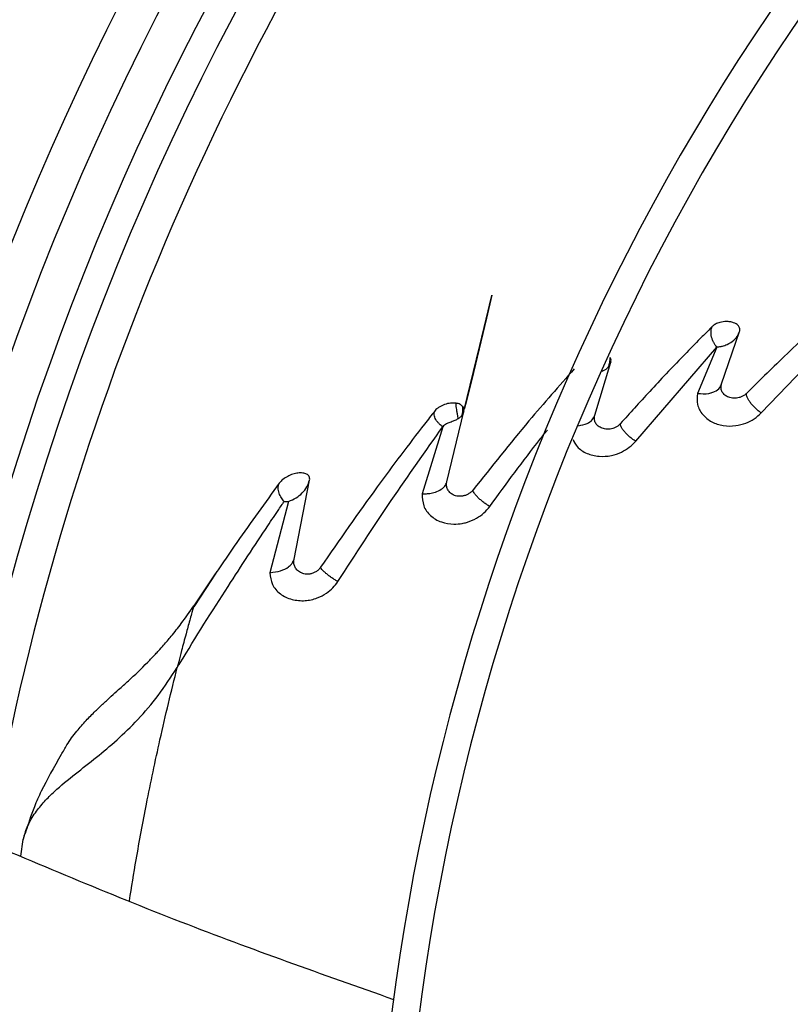
# Model space of a CAD drawing. Units: inches. Extents: x 0.1 to 10.9, y -0.1 to 8.5.
# Drawn here: x 7.7 to 7.8, y 7.7 to 7.9 of the extents above; entities that cross this region are included whole.
import ezdxf

# ---------------------------------------------------------------- set-up
doc = ezdxf.new("R2010")
doc.units = ezdxf.units.IN
doc.header["$MEASUREMENT"] = 0

msp = doc.modelspace()

# ---------------------------------------------------------------- linework, layer by layer
at = {"linetype": 'Continuous', "lineweight": 25}
for p, q in [((7.75553395006926, 7.816328479757991), (7.757849873059532, 7.823098249381863)), ((7.760635099513058, 7.812606976615628), (7.770741035157457, 7.823181145531843)), ((7.744488757248343, 7.80896392105005), (7.754923827468468, 7.821087369694227)), ((7.754923950986104, 7.821086841488866), (7.752437978575493, 7.815110753179717)), ((7.739221256841667, 7.812299409160171), (7.741268804071808, 7.819131738871846)), ((7.755466903932075, 7.815867068731352), (7.755441181793318, 7.816118235253248)), ((7.720185806126127, 7.80371613712853), (7.722364915556542, 7.812786051132226)), ((7.719661147726196, 7.810825684714516), (7.717004592888857, 7.802192143483508)), ((7.700508730719942, 7.793773231058921), (7.702514003278275, 7.80394550618943)), ((7.699800768253409, 7.801202177547042), (7.697403309577817, 7.792035492458733)), ((7.690585297231336, 7.792194675035629), (7.689879059036963, 7.791113602627572)), ((7.689879059036963, 7.791113602627572), (7.687609618589831, 7.787639662151572)), ((7.685668627335966, 7.780567380264393), (7.68548084569082, 7.779830808144354)), ((7.665360473585548, 7.755558382261009), (7.665671922383677, 7.757684805187267))]:
    msp.add_line(p, q, dxfattribs=at)
at = {"linetype": 'Continuous', "lineweight": 25, "flags": 128}
msp.add_lwpolyline([(7.72236490906712, 7.812786107792244), (7.722364913750536, 7.812786147044849), (7.7223649368072, 7.812786258465761), (7.722365044408649, 7.812786723903471), (7.722365536448788, 7.812788751906486), (7.72236766954175, 7.812797372073876), (7.722368944432469, 7.812802501646), (7.72236960011734, 7.8128051411056), (7.722369922689293, 7.812806439940057), (7.722370003027765, 7.812806763455484), (7.722370043196651, 7.812806925216717), (7.722370053238837, 7.812806965657393), (7.722370058259925, 7.812806985877786), (7.72237005888756, 7.812806988405337), (7.722370058926788, 7.812806988563309), (7.722370058936594, 7.812806988602802), (7.722370058941498, 7.812806988622548), (7.722370058942722, 7.812806988627484), (7.722370067336707, 7.812807022430978), (7.724412282651604, 7.821302660841837), (7.725479318670143, 7.82573410839004), (7.7257886280535, 7.827012188180664), (7.725948927592601, 7.827667128606151), (7.725966272751052, 7.827735837566552), (7.725971612816913, 7.827756263594696), (7.72597345710592, 7.827763025730883), (7.725974753879544, 7.827767499889217), (7.7259755054517, 7.827769695857262), (7.725975714199101, 7.827769623688206), (7.725974513040457, 7.827762716479581), (7.725965708371654, 7.827722156240286), (7.725848576798436, 7.827217904941578), (7.725271578844054, 7.824781137403254), (7.723390117565012, 7.816916353510739), (7.722601505237908, 7.813670319948056), (7.722471933149295, 7.81316509500299), (7.722471933149295, 7.81316509500299)], dxfattribs=at)
at = {"linetype": 'Continuous', "lineweight": 25}
msp.add_circle((8.007644426083075, 7.697550830960315), 0.4183070866141749, dxfattribs=at)
for radius, start, end in [(0.4181973120136906, 90.00000000000074, 270.0000000000013), (0.3648479015362192, 134.3330102650282, 180.0000000000014), (0.3596034870641204, 134.3421875939788, 222.997264112601), (0.3560883014623206, 134.3494684448769, 180.0000000000014), (0.3697215564534536, 138.2952226301816, 221.7047773698211), (0.2969741864469947, 134.4837599093036, 222.8551727923209), (0.2934590008451943, 134.4946268035926, 180.0000000000013), (0.351518560180036, 143.8819047452954, 170.2277872513202)]:
    msp.add_arc((8.007644426083075, 7.697550830960315), radius, start, end, dxfattribs=at)
for points, knots in [([(7.929968923789619, 7.785027760761026), (7.927647876238027, 7.787459145773639), (7.923201766000359, 7.792116614246821), (7.916860166191253, 7.798759679668406), (7.911201172804599, 7.804687689069745), (7.906305221118719, 7.809816383457486), (7.90216370592516, 7.814154777112639), (7.894186155406336, 7.822511562718145), (7.882520478580243, 7.834731799988821), (7.866955919076772, 7.851036264185882), (7.85470630238787, 7.863868200527466), (7.845343075566417, 7.873676534418632), (7.838919560485824, 7.880405409182372), (7.832654429785847, 7.886968370322652), (7.826646473306291, 7.893261931749599), (7.820853554281072, 7.899330233317791), (7.815471702410635, 7.904967926508912), (7.810077317634001, 7.910618748392849), (7.80433735994609, 7.916631570959108), (7.797653673396657, 7.923632985167195), (7.790049300836675, 7.93159885276001), (7.781531141744011, 7.940521946273834), (7.772096865907878, 7.950404706692531), (7.765505918616372, 7.957308973023736), (7.762057062818148, 7.960921779789698)], [0, 0, 0, 0, 0.04128058065818939, 0.07907550715860726, 0.1128200445130599, 0.1419776886718804, 0.1662129602778945, 0.1865436379794699, 0.2840104053514418, 0.3740021132468292, 0.4640027345489746, 0.5025675271575332, 0.5411771394877002, 0.5787406116351735, 0.6145262070988842, 0.6485880419809041, 0.6823525068484873, 0.710828316725421, 0.7451545542134225, 0.7851495776715769, 0.8305896870644628, 0.8814976257781995, 0.9379910682998919, 1, 1, 1, 1]), ([(7.758549659875113, 7.958487010774146), (7.764446768288674, 7.952309566884801), (7.776270278043119, 7.93992399365789), (7.794117513622835, 7.921228340018453), (7.811954185152627, 7.902543752620423), (7.829593430377505, 7.884065976737004), (7.846643274130204, 7.866205621166296), (7.862614802193333, 7.849474842025439), (7.877323838527407, 7.834066570674693), (7.890801702406122, 7.819947998991763), (7.903437105494209, 7.806711936819902), (7.915330473079067, 7.794253184875982), (7.923038849319182, 7.786178369498344), (7.926775761621799, 7.78226381265964)], [0, 0, 0, 0, 0.1058059909436545, 0.2121375559459003, 0.3195188141450876, 0.4246774484232361, 0.5270209003093207, 0.6235008901977389, 0.7091257490435029, 0.7887511529131132, 0.863154504173389, 0.9336592297803573, 1, 1, 1, 1]), ([(7.75595473892638, 7.955096382390804), (7.759314811894623, 7.951576578993981), (7.765675136471677, 7.944913898670429), (7.774682965515492, 7.935477857380207), (7.782610811377769, 7.927173139280537), (7.789458368342537, 7.920000064620487), (7.795260828310231, 7.913921768554488), (7.800343822950562, 7.908597139604456), (7.805086603462917, 7.903628897808685), (7.81329079374914, 7.895034698483076), (7.825092733255921, 7.882671720905666), (7.838580369600858, 7.868542912195096), (7.850255893008844, 7.856312360257708), (7.860003914899831, 7.846100938991542), (7.869544729090554, 7.836106575620714), (7.877106974424602, 7.828184837888838), (7.882708677679648, 7.822316842065099), (7.886895379293263, 7.817931113927537), (7.891865207120656, 7.812725031490103), (7.898123776446229, 7.806168943637373), (7.905684744846845, 7.798248543541522), (7.914435256016612, 7.789082052447318), (7.920622793272288, 7.782600373371796), (7.923866599897817, 7.779202363362169)], [0, 0, 0, 0, 0.06041315847252989, 0.1143568310098667, 0.1617605271647517, 0.2026756603610256, 0.2371488224261185, 0.2657542524996258, 0.2937335080173347, 0.3220783434590602, 0.412611111419495, 0.5048223411673859, 0.5630474061369843, 0.6210308461880272, 0.6787283696915927, 0.7331602544486296, 0.755797218976217, 0.7785243726521868, 0.8077336050893132, 0.8443010192606374, 0.8899500312370802, 0.942306477834147, 1, 1, 1, 1]), ([(7.770491566887906, 7.8262099611625), (7.769917775440569, 7.825701413655602), (7.768501918290911, 7.824446548971009), (7.766088417449022, 7.822236238387004), (7.763419972609035, 7.819714487800497), (7.760925827585743, 7.817287378583439), (7.759430751682816, 7.815790254885047), (7.758763482249566, 7.815122071497315)], [0, 0, 0, 0, 0.1463611409803728, 0.3611529395412743, 0.6162960617652774, 0.8287485545712033, 1, 1, 1, 1]), ([(7.754376769130282, 7.823756370112889), (7.753931924258716, 7.823313242340129), (7.752822575056268, 7.822208175219619), (7.750824603387973, 7.820171577727615), (7.748572589093818, 7.817820217080349), (7.746334531811951, 7.815423547532132), (7.744384750307874, 7.813296264083307), (7.743136629503416, 7.811904333654765), (7.742537299270687, 7.811235948042812)], [0, 0, 0, 0, 0.1120082357464317, 0.2793248948916397, 0.504230993730875, 0.6817352913501429, 0.8471737181022366, 0.9999999999999999, 0.9999999999999999, 0.9999999999999999, 0.9999999999999999]), ([(7.754923827468468, 7.821087369694227), (7.754859250678963, 7.821167515443819), (7.754730388706049, 7.821327445032951), (7.75454071633171, 7.821640940371104), (7.754375540071709, 7.821987362949772), (7.754249477896534, 7.822359911644304), (7.754178725157751, 7.822741159948115), (7.754171156646297, 7.823112098439867), (7.754225916449297, 7.823463382514925), (7.754326557988433, 7.823658849526942), (7.754376769130282, 7.823756370112889)], [0, 0, 0, 0, 0.1277816756882492, 0.2549863342194068, 0.3815745343366221, 0.507059002769363, 0.631579636904998, 0.7552728095474665, 0.8779029834050123, 1, 1, 1, 1]), ([(7.757849633850397, 7.82309833679842), (7.757864244996062, 7.823158892227933), (7.757900130610389, 7.823307619017653), (7.757863238256049, 7.823580082497965), (7.757698402519414, 7.823854597348584), (7.757414766357051, 7.824074242080383), (7.757068833894508, 7.824236155325307), (7.75664175636819, 7.824340651936495), (7.756044816310042, 7.824382444093732), (7.755392895256555, 7.824300409887574), (7.754760707383022, 7.824074093531744), (7.75449828952928, 7.823856939167571), (7.754376764674444, 7.823756375687583)], [0, 0, 0, 0, 0.05272182433947525, 0.1294871119780492, 0.242715001544923, 0.3255884362403372, 0.4077397762855124, 0.5142786130328341, 0.6115519510436958, 0.7749134776277424, 0.8957631633410558, 1, 1, 1, 1]), ([(7.75492407446644, 7.821086278395154), (7.754924077438439, 7.82108628737524), (7.754924104423867, 7.821086368913464), (7.754924170636063, 7.821086655649926), (7.754924497120028, 7.821087718333553), (7.754925527206691, 7.821090026315472), (7.754928468734364, 7.821093930980453), (7.754939236870858, 7.82110240717029), (7.754981177502726, 7.821117189362504), (7.755071299512452, 7.821122113794162), (7.755222611099716, 7.821133550100945), (7.755342869423366, 7.821137936625247), (7.755416762191516, 7.82115311015349), (7.755421886559795, 7.821154113538353), (7.755440976343905, 7.821157925642416), (7.755513790472397, 7.821172816741845), (7.755797072396933, 7.821238283966108), (7.756394710861453, 7.821441677620798), (7.757050917177965, 7.821865157988304), (7.757580043508917, 7.822456898303101), (7.7577557464984, 7.822874949857097), (7.757849633850397, 7.82309833679842)], [0, 0, 0, 0, 9.224253561287918e-06, 8.375523646992613e-05, 0.0002931951798535898, 0.001098849826774629, 0.00246872581736435, 0.004542537981906812, 0.01192616307858861, 0.03413784549157192, 0.07085432900312602, 0.1261636240037635, 0.1262768293808376, 0.127261028448925, 0.1300772725011769, 0.1408646878582115, 0.1830299367959042, 0.3490452436444256, 0.621751843245959, 0.7978821081009068, 1, 1, 1, 1]), ([(7.740175715175952, 7.81796369255685), (7.740405094001194, 7.818078785221829), (7.740717103039248, 7.818235338258707), (7.740930972797324, 7.818486133831908), (7.740997922095571, 7.818576105466007), (7.741015668268898, 7.818601472800027), (7.741020769169673, 7.818608859953572), (7.74102135901645, 7.818609714173034)], [0, 0, 0, 0, 0.6689208688710486, 0.9098893788885739, 0.9737640277341172, 0.9969661821719732, 1, 1, 1, 1]), ([(7.741021359011651, 7.818609714168996), (7.741050318273869, 7.81865448118824), (7.741087646340578, 7.818712185223245), (7.74115695411174, 7.818839899525083), (7.741208811600102, 7.818956561567239), (7.741250207287279, 7.819075100149864), (7.74126186877039, 7.819110602945957), (7.741264731012995, 7.819119411297107), (7.741266320382051, 7.81912438634957), (7.74126744790084, 7.819127864815819), (7.741268047681017, 7.819129847814942), (7.741268551963301, 7.819130940828104), (7.741268670989188, 7.819131355041185), (7.741268677248955, 7.819131502836831), (7.741268674731912, 7.819131559322955), (7.741268669615352, 7.819131574547672), (7.74126866973626, 7.819131590434878), (7.741268673453938, 7.819131615546609), (7.741268690272318, 7.819131700199041), (7.741268743165849, 7.819131896892594), (7.74126883941065, 7.819132207464383), (7.741268951468738, 7.819132524544748), (7.741269050489191, 7.819132790269024), (7.741269109811723, 7.819132936425524), (7.741269146445513, 7.819133011046731), (7.741269160934396, 7.81913303713689), (7.74126917377166, 7.81913305604801), (7.741269184576687, 7.819133065773689), (7.741269191562845, 7.819133065357605), (7.741269198249259, 7.819133055688343), (7.741269191235634, 7.819133046355074), (7.741269168780902, 7.819133035867166), (7.741269085248412, 7.819133012454611), (7.741268901223711, 7.819132964574533), (7.741268626501897, 7.819132852456047), (7.741268382930607, 7.81913266852384), (7.74126821491199, 7.819132439868441), (7.74126816323274, 7.819132292638599), (7.741268135717509, 7.819132214250017)], [0, 0, 0, 0, 0.2858523664341678, 0.3684595319758963, 0.7745616134903338, 0.9245258566231548, 0.9510732094942984, 0.965768002107536, 0.9770621789643561, 0.983187353563786, 0.9905864220861339, 0.9936278098929694, 0.9950748376133708, 0.9954290849074834, 0.9955651848820841, 0.9955953643853598, 0.9956257842325068, 0.9956615911084483, 0.9957061000375674, 0.9959803206225043, 0.9964688418562947, 0.9970576020547879, 0.9973711306333014, 0.9976268891577318, 0.9976772844206749, 0.9977225586571248, 0.9977647399697817, 0.9978075862666012, 0.9978560224725266, 0.9979146736631319, 0.9979481268433726, 0.9979871544499072, 0.9980891880593386, 0.9983989957595658, 0.9988306737106473, 0.9993549500408117, 0.9996565604492996, 1, 1, 1, 1]), ([(7.741021383686749, 7.818609842126659), (7.741065766104403, 7.818772974417678), (7.741136068349069, 7.819031377786444), (7.741202940118819, 7.819437019158973), (7.741211129766828, 7.819645069222253), (7.741214953985045, 7.819742219776344)], [0, 0, 0, 0, 0.4771860828540022, 0.7558680784023454, 1, 1, 1, 1]), ([(7.741268819566414, 7.81913215183377), (7.741271285302715, 7.81914050542139), (7.741274342799902, 7.819150863816421), (7.741277541225839, 7.819161739481135), (7.741278286370429, 7.819164239327865), (7.741278444697815, 7.819164764652045), (7.741278526920488, 7.819165030854663), (7.741278557520617, 7.819165126066281), (7.741278570052465, 7.819165161416663), (7.741278575865906, 7.819165173584853), (7.741278565532594, 7.81916512248675), (7.741278379508285, 7.819164433052667), (7.741277582300988, 7.819161627801351), (7.741275383180483, 7.819153969115307), (7.741272961989708, 7.819145431488561), (7.741270668524002, 7.819137806621284), (7.741269773326167, 7.819135267391656), (7.741269180332497, 7.819133783214563), (7.74126883726885, 7.819133033012057), (7.741268609385866, 7.819132681912395), (7.741268547347769, 7.819132849710469), (7.741268651963379, 7.819133426545021), (7.741268795289066, 7.819134022568528), (7.741268880784272, 7.81913435301856), (7.741268918588535, 7.819134496057174), (7.741269198414684, 7.819135549705151), (7.741273859094842, 7.819150622090754), (7.741288016078103, 7.819201091966154), (7.741312008986795, 7.819331911164914), (7.741307841756053, 7.819527958934586), (7.74124583781041, 7.819671060929931), (7.741214974116096, 7.819742292787744)], [0, 0, 0, 0, 0.02635961024149126, 0.03268574750717609, 0.03354094837286249, 0.03413464979080702, 0.03435066563887764, 0.03453103542840924, 0.03461577258202789, 0.03470136029338317, 0.03488758234722964, 0.03538053940353727, 0.03815150291735554, 0.04459683716696016, 0.06136537587722062, 0.06501945803744517, 0.0680990534642134, 0.06942175330589762, 0.0706217212375399, 0.07177107039341447, 0.07300547852900839, 0.07450393964076246, 0.07541001780440125, 0.075910868761631, 0.07597589176334277, 0.07603032290398504, 0.08045351148285258, 0.141239449078869, 0.2927580783035569, 0.6479562993946243, 1, 1, 1, 1]), ([(7.736580517824854, 7.81827430561347), (7.734630464904209, 7.816068717596679), (7.730244729986796, 7.811108275612634), (7.725944603717304, 7.805696490130594), (7.723556465734578, 7.80269097595402)], [0, 0, 0, 0, 0.4446353820659106, 1, 1, 1, 1]), ([(7.752437978575493, 7.815110753179717), (7.752941756071364, 7.8150761503383), (7.75355128835729, 7.815034283543533), (7.754075813774589, 7.815155257992284), (7.754170770140305, 7.815180943035198), (7.754178610349951, 7.81518309918306), (7.754181213593559, 7.815183818646267), (7.754181611710731, 7.815183928762319), (7.754181761530435, 7.815183970213319), (7.754181789209721, 7.815183977871791), (7.754340135067918, 7.815227791034809), (7.754783291717985, 7.815392924240123), (7.755295023613606, 7.815767904090357), (7.755465887019894, 7.816168788403447), (7.75553395006926, 7.816328479757991)], [0, 0, 0, 0, 0.3483421783879531, 0.4214674256341577, 0.4259677625419689, 0.4278335901308959, 0.4280488150270935, 0.4281549275305893, 0.4281681212862026, 0.4281747123052229, 0.4281781873266677, 0.5612318051747596, 0.8252176873091149, 1, 1, 1, 1]), ([(7.758763482318822, 7.815122071394383), (7.758674668962039, 7.815040308026271), (7.758500400626099, 7.814879873080249), (7.758169521476423, 7.814695879251506), (7.757817124205249, 7.814565198682828), (7.757452917937067, 7.81449252501067), (7.757094426993883, 7.814480114603874), (7.756647410167723, 7.814535020311782), (7.756161848825963, 7.814720796597162), (7.755748640253899, 7.815067573909789), (7.75551383695238, 7.815477165375628), (7.755431269399579, 7.815906771309328), (7.755500419336144, 7.816190765457212), (7.75553395146364, 7.816328479654047)], [0, 0, 0, 0, 0.0746163757158958, 0.1464112167444496, 0.2160752277513279, 0.2838365929805353, 0.3499763552162685, 0.4150566706091532, 0.5421311661019778, 0.66560476447456, 0.7836920846498949, 0.8951081525675318, 1, 1, 1, 1]), ([(7.752437666759985, 7.815112132221106), (7.752394682998268, 7.814629158911412), (7.752308728055596, 7.813663353651733), (7.753008362183321, 7.812370326061306), (7.754186494182339, 7.811415594171025), (7.755707364271381, 7.810908316386591), (7.757272937534386, 7.810889904464801), (7.7586449447662, 7.811246642577077), (7.759785147940987, 7.811820946450494), (7.760347748364139, 7.81234123126626), (7.760635100605858, 7.812606970504963)], [0, 0, 0, 0, 0.150149714659934, 0.3002554825435396, 0.4418365498215527, 0.5727534232469415, 0.6986307028426586, 0.8032003712642175, 0.8994831639656462, 1, 1, 1, 1]), ([(7.760635100605858, 7.812606970504963), (7.76051128185379, 7.812691778881971), (7.760263863360796, 7.812861245626567), (7.759891882629124, 7.813191378386906), (7.759544707749187, 7.813549812945976), (7.759239063422523, 7.813924425650912), (7.758995850545665, 7.814292569304786), (7.758828116536551, 7.814629636703592), (7.75873535150337, 7.814925099786689), (7.758754131892328, 7.815056599828421), (7.758763482318822, 7.815122071394383)], [0, 0, 0, 0, 0.1312422360540457, 0.2622523302783377, 0.3920204981206811, 0.5191289426785993, 0.6430797376617775, 0.7641183743461775, 0.8825586729082613, 1, 1, 1, 1]), ([(7.721360903424346, 7.813862633327782), (7.721130144970815, 7.813874049416863), (7.720659979084285, 7.813897309477593), (7.719883832567239, 7.813709462684947), (7.719272109825082, 7.813414588077475), (7.718894509542769, 7.81313640369051), (7.718732116133865, 7.81297684364104), (7.718654725617348, 7.812886233953486), (7.718630957349805, 7.81285595779776), (7.718622333460218, 7.812844972637669)], [0, 0, 0, 0, 0.2448696913563103, 0.4989172607094021, 0.7494170294051451, 0.8739289026256563, 0.959089743446997, 0.985156447148703, 1, 1, 1, 1]), ([(7.722250880569119, 7.813410022833169), (7.722144518996473, 7.813521248172179), (7.721929538404273, 7.813746059527006), (7.721551770692908, 7.813823504319322), (7.721360903424346, 7.813862633327782)], [0, 0, 0, 0, 0.4947496495330663, 1, 1, 1, 1]), ([(7.721625513993233, 7.811836006344583), (7.721623408963588, 7.811936987779518), (7.721618778719337, 7.812159107553131), (7.721528203431649, 7.812582765199888), (7.721444554585465, 7.813023101948602), (7.721390659941174, 7.813390882292072), (7.72136763349416, 7.813679130491197), (7.721362968668469, 7.813806322150432), (7.721360903424346, 7.813862633327782)], [0, 0, 0, 0, 0.1883430748420088, 0.4142813099562409, 0.6080105371491931, 0.7892884454442216, 0.9067123128236777, 1, 1, 1, 1]), ([(7.722141455393823, 7.81230478015161), (7.722169084470345, 7.812435984972177), (7.722219330957873, 7.812674595241133), (7.722258818577021, 7.813071970303911), (7.722253393164012, 7.813303020034869), (7.722250880569119, 7.813410022833169)], [0, 0, 0, 0, 0.3960802978888047, 0.7203151987822379, 0.9999999999999999, 0.9999999999999999, 0.9999999999999999, 0.9999999999999999]), ([(7.722386346503214, 7.812961015702536), (7.722386823902648, 7.812967376913022), (7.722391942974133, 7.813035587071922), (7.72236790095921, 7.813186701699005), (7.722308572292086, 7.813326553347273), (7.722255269008317, 7.813403673555579), (7.722250880569119, 7.813410022833169)], [0, 0, 0, 0, 0.03814155488568879, 0.4089852905483327, 0.9513419824321296, 1, 1, 1, 1]), ([(7.722365113407461, 7.812786108363147), (7.722365074710353, 7.812786211627554), (7.722364753598657, 7.812787068523876), (7.722365341125276, 7.812790499872354), (7.722369212656008, 7.812821583496982), (7.722397906325459, 7.812949973150412), (7.722385344664185, 7.813168679884122), (7.722296751010202, 7.81332853970393), (7.722251595069499, 7.813410019812485)], [0, 0, 0, 0, 0.0005189944542068089, 0.004306657579644923, 0.0147028609607534, 0.1385985152129917, 0.5609460427622975, 0.9999999999999999, 0.9999999999999999, 0.9999999999999999, 0.9999999999999999]), ([(7.718622332736615, 7.812844973031866), (7.718183926792463, 7.812284437216502), (7.715707812035188, 7.809118533508034), (7.710756307784298, 7.802583032016208), (7.706355406371752, 7.796234426758812), (7.703938726347253, 7.792748198354503)], [0, 0, 0, 0, 0.08842502498528775, 0.4994241346393231, 1, 1, 1, 1]), ([(7.719661780376027, 7.810824224138304), (7.719584441590541, 7.810873683504686), (7.719430039174166, 7.810972426271768), (7.719186529543704, 7.811194736373706), (7.718960216419077, 7.811452337047698), (7.718766286079081, 7.811739879053156), (7.718624499268845, 7.81204086278647), (7.718546785587111, 7.812336885357569), (7.718536747557724, 7.812615549281171), (7.718593852105733, 7.812768626481636), (7.718622332736615, 7.812844973031865)], [0, 0, 0, 0, 0.1269793576962968, 0.2535069504233322, 0.3797789559365935, 0.5052449190897167, 0.6300482926233326, 0.7541343888294905, 0.8773756563622691, 1, 1, 1, 1]), ([(7.722141464900299, 7.812304820819058), (7.722070403974505, 7.812215696072074), (7.721927989118142, 7.812037079090963), (7.721726451569772, 7.811902870365484), (7.721625475473592, 7.811835627942015)], [0, 0, 0, 0, 0.498971298419533, 0.9999999999999999, 0.9999999999999999, 0.9999999999999999, 0.9999999999999999]), ([(7.722364915556542, 7.812786051132226), (7.722315846864102, 7.81264662438294), (7.722253703171917, 7.812470045538887), (7.722161077605429, 7.812333497793885), (7.72214158923556, 7.812304768221043)], [0, 0, 0, 0, 0.7896005324632193, 1, 1, 1, 1]), ([(7.737120008774754, 7.810950583256047), (7.737508945796101, 7.81102430335634), (7.738208459289894, 7.811156890901594), (7.73892439483928, 7.811660058390911), (7.739122957700467, 7.812087702606157), (7.739221256841667, 7.812299409160171)], [0, 0, 0, 0, 0.387385736969594, 0.6967234679159114, 1, 1, 1, 1]), ([(7.742537292522292, 7.811235955893273), (7.742447361729632, 7.811144180668766), (7.742271534067577, 7.810964746876596), (7.741929233938512, 7.810755497880189), (7.741564445351029, 7.8106054774735), (7.741188417645387, 7.810518561413348), (7.740820562263913, 7.810496625584338), (7.740365586865861, 7.810543200808468), (7.739877531772647, 7.810721265372229), (7.7394631718025, 7.811059633214115), (7.739225330726977, 7.811460467544662), (7.739134768322955, 7.811880798988453), (7.739193154476998, 7.812163391791393), (7.739221256854401, 7.812299409135388)], [0, 0, 0, 0, 0.0764908803414592, 0.1495506962777689, 0.2203503440102884, 0.2892940802252794, 0.3566512934091639, 0.4229790469041305, 0.5520746509527358, 0.6759368522334083, 0.7922604055005485, 0.9000109429814337, 1, 1, 1, 1]), ([(7.72162528809866, 7.811835513465635), (7.72149240559388, 7.81176352165689), (7.721226145549594, 7.811619269844236), (7.720726511648562, 7.811439383032102), (7.720247703997209, 7.811254434723389), (7.719872818110332, 7.811037360896341), (7.719732800316511, 7.810896473928929), (7.71966152397072, 7.810824755128534)], [0, 0, 0, 0, 0.2480544678712704, 0.4970330271083975, 0.7469122072121285, 0.8711651387860796, 1, 1, 1, 1]), ([(7.739168846441939, 7.811894053294775), (7.739159720860787, 7.811929099024927), (7.739141231272234, 7.812000106133429), (7.73913138929111, 7.812066317280943), (7.739126404843574, 7.812099849756452)], [0, 0, 0, 0, 0.4935524187868285, 1, 1, 1, 1]), ([(7.744488753200853, 7.808963922230745), (7.744366724832995, 7.809037983179656), (7.744122455556261, 7.809186234071984), (7.743744347266778, 7.809479272941844), (7.743385669739669, 7.809804828445597), (7.743065439822609, 7.810147792794232), (7.742805319548338, 7.810485874728274), (7.74262171113235, 7.810795039101203), (7.742519862194771, 7.811060804384729), (7.742531499616321, 7.811177744926306), (7.742537292522292, 7.811235955893273)], [0, 0, 0, 0, 0.1309523758930349, 0.2621328360547416, 0.3920465688023486, 0.5194284010422928, 0.6435445827080042, 0.7644135030435841, 0.8827291407493532, 1, 1, 1, 1]), ([(7.706162663243164, 7.790885361555097), (7.70844459163054, 7.79440581208344), (7.712900505068137, 7.801280183296146), (7.717444716047397, 7.807694673641011), (7.719661780376027, 7.810824224138304)], [0, 0, 0, 0, 0.5121123691772312, 1, 1, 1, 1]), ([(7.725703966106084, 7.800563563549275), (7.727847647035052, 7.803494699847896), (7.730304786356871, 7.806854439704528), (7.732798797836056, 7.809991058782643), (7.733116960026973, 7.810391198720368)], [0, 0, 0, 0, 0.8724295402913522, 0.9999999999999999, 0.9999999999999999, 0.9999999999999999, 0.9999999999999999]), ([(7.736428097426501, 7.809159161280203), (7.736580958439613, 7.808845127259447), (7.736936828658728, 7.80811403596612), (7.738137802038323, 7.807342526539395), (7.739696824096114, 7.806941111025128), (7.741287393873833, 7.807042758711649), (7.742631502761251, 7.807502412300529), (7.743713607026316, 7.808150812204223), (7.74422777614009, 7.808690163458827), (7.744488753200853, 7.808963922230745)], [0, 0, 0, 0, 0.1349829528131168, 0.3142489508353735, 0.4808205229186062, 0.6365050251136938, 0.767560507172111, 0.8820205764636704, 1, 1, 1, 1]), ([(7.7025140137138, 7.803945505456343), (7.702523135469681, 7.804029480102238), (7.702541300456609, 7.804196706496453), (7.702442704849699, 7.804482484957809), (7.702162672665131, 7.804749487713165), (7.701642497370539, 7.804893102117687), (7.70102399170054, 7.804881988076514), (7.70035705337442, 7.804733147629121), (7.699692835767642, 7.804454445229361), (7.699060194628387, 7.804063184098985), (7.69876171535345, 7.803725589919228), (7.698613307001677, 7.803557733052796)], [0, 0, 0, 0, 0.06260701152917887, 0.1246750692340551, 0.2492268248460898, 0.3743562670951399, 0.5000354778374614, 0.6260241465504528, 0.7516737696965814, 0.876528490800634, 1, 1, 1, 1]), ([(7.698613306677684, 7.803557732097818), (7.696793734343771, 7.801041372532575), (7.693093637173108, 7.795924359741058), (7.689457550955471, 7.79051894001097), (7.687609558828386, 7.7877717078204)], [0, 0, 0, 0, 0.4917633916050661, 1, 1, 1, 1]), ([(7.699228376405296, 7.801184055970428), (7.699175878380597, 7.801250981673308), (7.699070915066314, 7.801384791347584), (7.698891128797107, 7.801652209427549), (7.698721919098666, 7.801952513317412), (7.698580305424589, 7.802281868367133), (7.69848965949799, 7.802624785650183), (7.698459410752269, 7.802961408174388), (7.698488559519203, 7.803283114608316), (7.698571817295897, 7.803466397835145), (7.698613307001677, 7.803557733052796)], [0, 0, 0, 0, 0.1270335951411401, 0.2539879785588946, 0.3802368428473144, 0.5049921218078783, 0.6290037024417069, 0.7531945844586585, 0.8770098784480468, 1, 1, 1, 1]), ([(7.699800768253409, 7.801202177547042), (7.70013414945755, 7.8013426524862), (7.70079672387128, 7.801621837693104), (7.70159516765915, 7.802269180107392), (7.702208750532801, 7.803041092605825), (7.702412675859406, 7.803645289744612), (7.702514003278275, 7.80394550618943)], [0, 0, 0, 0, 0.2548299004378026, 0.5064585819060667, 0.7547667137128737, 0.9999999999999999, 0.9999999999999999, 0.9999999999999999, 0.9999999999999999]), ([(7.717004592888857, 7.802192143483508), (7.717100082989078, 7.802191158173422), (7.717373356509754, 7.802188338413513), (7.717885058521528, 7.802224427841379), (7.718577107012701, 7.802351017362457), (7.719326749179408, 7.802646007118212), (7.719931449113567, 7.803110024055593), (7.720106410705361, 7.803526943986284), (7.720185806126127, 7.80371613712853)], [0, 0, 0, 0, 0.06162787228213609, 0.1763666138315029, 0.3422080143555, 0.5557356293889305, 0.798398286874454, 1, 1, 1, 1]), ([(7.7201476862684, 7.803335175957404), (7.720139319585865, 7.803369897134922), (7.720122244387452, 7.80344075807565), (7.720103443664282, 7.803502802345709), (7.720093855114136, 7.803534445521843)], [0, 0, 0, 0, 0.4899903552002469, 1, 1, 1, 1]), ([(7.723556465630518, 7.802690975065788), (7.723466537466296, 7.802586871629307), (7.723291749534578, 7.802384532078568), (7.722940984468421, 7.802146189531166), (7.722566410667023, 7.80197663339197), (7.722180890512424, 7.801878776916305), (7.721805877074151, 7.801854008956665), (7.721344782455935, 7.801904546796618), (7.72085737191774, 7.802095255958889), (7.720448007898173, 7.802449931736821), (7.720212804616231, 7.802863294784092), (7.720117924968178, 7.803289953566832), (7.720163908020358, 7.803578654433121), (7.720185805698507, 7.803716137230624)], [0, 0, 0, 0, 0.07814370980854315, 0.1518832006892329, 0.2230356258929845, 0.2923776132972137, 0.3603578596826954, 0.4276244524595096, 0.5590062148085299, 0.6843044310076776, 0.7999522426971359, 0.9047348708653365, 1, 1, 1, 1]), ([(7.717004526657621, 7.802192291542391), (7.71702508545614, 7.801665235897495), (7.717066223606402, 7.80061059769502), (7.717989455216063, 7.79933231922632), (7.719369634126323, 7.798495126932726), (7.720851990292487, 7.798226809298749), (7.721987445821629, 7.798326357978595), (7.722976678200778, 7.798557265881479), (7.723962034321259, 7.798982007912444), (7.724986791600514, 7.799706988376483), (7.725462984057614, 7.800275738460233), (7.725703968670053, 7.800563563301772)], [0, 0, 0, 0, 0.1555962037731759, 0.3113479615454431, 0.4588916495287262, 0.5941707772909586, 0.674886594567099, 0.7192963546489753, 0.8221993908245905, 0.9100212314276592, 1, 1, 1, 1]), ([(7.725703968670053, 7.800563563301772), (7.725577727551528, 7.800637232338112), (7.72532509149378, 7.800784660174121), (7.724922696923403, 7.801071600238417), (7.724534227419738, 7.801387117820061), (7.724180963281507, 7.801715304440757), (7.723888102034773, 7.802033534849593), (7.72367541527017, 7.802317489748503), (7.723550667192681, 7.802552611392406), (7.723554536208913, 7.802644934758325), (7.723556465630518, 7.802690975065788)], [0, 0, 0, 0, 0.132218777698015, 0.2645986596805899, 0.3953141051287972, 0.522864789783349, 0.646450909209067, 0.7662807668094977, 0.8834476489310275, 1, 1, 1, 1]), ([(7.68548084569082, 7.779830808144354), (7.685601607198001, 7.78002797334275), (7.687768635148372, 7.783566041935442), (7.691635999153561, 7.789735299090865), (7.695903516834861, 7.796231611717926), (7.698227485620809, 7.799698103872052), (7.698922980394852, 7.800730255785319), (7.699147433891439, 7.801062349956567), (7.699229003041616, 7.801183037046497)], [0, 0, 0, 0, 0.02670839713403722, 0.4792739379422341, 0.8494355138856095, 0.9514406881598628, 0.9823529512339626, 1, 1, 1, 1]), ([(7.699228364807269, 7.801184074975961), (7.699323894592362, 7.801187073925263), (7.699514933130413, 7.80119307116361), (7.699706144235053, 7.801198049948052), (7.699801739261805, 7.801200539066207)], [0, 0, 0, 0, 0.5000550468401996, 1, 1, 1, 1]), ([(7.697403309577817, 7.792035492458733), (7.697885733521333, 7.792095781548031), (7.698806903371485, 7.792210901230832), (7.699609241218541, 7.792623970351602), (7.700065269996357, 7.793003591503105), (7.700345397055181, 7.793323437106665), (7.700452316173973, 7.793617874711326), (7.700508730719942, 7.793773231058921)], [0, 0, 0, 0, 0.3192637182134457, 0.6096217143007978, 0.6928381948645674, 0.8379298859546844, 1, 1, 1, 1]), ([(7.703938726618644, 7.792748197376026), (7.703849657833908, 7.792630563887858), (7.703677684395245, 7.792403437902903), (7.70331397220733, 7.792135316233431), (7.702924368677145, 7.791950555207147), (7.702524620632317, 7.791849364556212), (7.702139349544181, 7.791831358585204), (7.701668754811199, 7.791899068226063), (7.70118190860624, 7.792115729913327), (7.700778799591773, 7.79249621272083), (7.700550131790396, 7.792924349302247), (7.700455878021812, 7.793351234770237), (7.700491930166943, 7.793639089794351), (7.7005087305716, 7.793773231074162)], [0, 0, 0, 0, 0.07839408299210057, 0.1513627929564043, 0.2220224344818164, 0.2917871387165452, 0.3612354893326901, 0.4308803404690955, 0.5679746400311884, 0.6971688629009685, 0.8125451498580152, 0.9126454937443862, 1, 1, 1, 1]), ([(7.697403263912228, 7.792035565345614), (7.697471124710238, 7.791511087957499), (7.697608150235695, 7.790452055470351), (7.69866010444529, 7.78925196108108), (7.700142084861686, 7.788524163680322), (7.701839303344991, 7.788350361918603), (7.703420426505005, 7.788681905244465), (7.704646391273121, 7.789322067786617), (7.705551650323182, 7.79006586287417), (7.705959107091677, 7.790612347229678), (7.706162664816515, 7.790885360517636)], [0, 0, 0, 0, 0.1586249916598378, 0.3202979256076983, 0.4769977258284358, 0.6178033163204208, 0.740735069727691, 0.8394274199533075, 0.9197809642815037, 1, 1, 1, 1]), ([(7.706162664816515, 7.790885360517636), (7.706040079125009, 7.790953546964026), (7.705794814418208, 7.791089971766763), (7.705389528857872, 7.791353751346485), (7.704990596607425, 7.79164154741331), (7.704621113917507, 7.791937327163033), (7.704309655882687, 7.792218848647474), (7.704079147531729, 7.792462517596581), (7.703940160655929, 7.79265405464038), (7.703939204803499, 7.792716805144534), (7.703938726618644, 7.792748197376026)], [0, 0, 0, 0, 0.1326177768325002, 0.2653365148241559, 0.3961539967743847, 0.5234736717634937, 0.646554630721598, 0.7658618694415785, 0.8828675801917674, 1, 1, 1, 1]), ([(7.670560695481295, 7.768575406365765), (7.670792242504239, 7.769007032146527), (7.671351952140529, 7.770050384402556), (7.672435165395379, 7.771524950081307), (7.67368824734723, 7.772969931580543), (7.674856230947067, 7.774151219218043), (7.675952406268573, 7.775182829465852), (7.676960438522047, 7.776097987596709), (7.678032833494838, 7.777061379015222), (7.679606194720943, 7.778481027555658), (7.681211177760809, 7.780003132384937), (7.682492572004016, 7.78133465575609), (7.683173458350014, 7.782071960843837), (7.683853178519853, 7.782831153659595), (7.68483724728337, 7.783989904628214), (7.686160904646217, 7.785662652050601), (7.687082840554589, 7.787004881435452), (7.68760955462275, 7.787771714675464)], [0, 0, 0, 0, 0.07220900700683924, 0.1745480314756638, 0.2547426752829933, 0.3256406237336272, 0.38304200778092, 0.4357474614302824, 0.4839240881115354, 0.5463356326082484, 0.6700713164232944, 0.7212590568227097, 0.7422291569109872, 0.7761090571011366, 0.8286816196347192, 0.9021235638470627, 1, 1, 1, 1]), ([(7.687609560591087, 7.787771710302983), (7.687606904216035, 7.787765960083329), (7.687601505169178, 7.787754272838585), (7.687574935736051, 7.787665767102022), (7.687535451669294, 7.787522702768709), (7.68745125949397, 7.787213206168232), (7.687298191425131, 7.786658798864112), (7.687000351849461, 7.785582364759561), (7.686563610544662, 7.783981953723329), (7.686089151721974, 7.782198362538254), (7.685790814416262, 7.781041276591668), (7.685668627335966, 7.780567380264393)], [0, 0, 0, 0, 0.01605386693329827, 0.0326292703900198, 0.05440355114348264, 0.08101562928769432, 0.1567739168330284, 0.266067867475599, 0.4997845200571807, 0.7951316585507993, 1, 1, 1, 1]), ([(7.665671888599898, 7.757684810239662), (7.665840622412479, 7.758291878691431), (7.666159680280107, 7.75943978119398), (7.66713909043266, 7.761084385373501), (7.668314359655937, 7.762534294740647), (7.669983628153002, 7.764196952510068), (7.672230220380947, 7.766035930383671), (7.675022700344235, 7.768203867142759), (7.677768545751577, 7.770492857335978), (7.680473219913003, 7.773133026276006), (7.683131337286462, 7.776221681157861), (7.684684268188237, 7.77860717933781), (7.685480840708493, 7.779830815428181)], [0, 0, 0, 0, 0.09689781695373625, 0.1832235660550604, 0.2608912407468761, 0.3314302167130498, 0.4552567433234575, 0.5635032786569854, 0.666041245577871, 0.7718424083399352, 0.8829670608033735, 0.9999999999999999, 0.9999999999999999, 0.9999999999999999, 0.9999999999999999]), ([(7.679330769864356, 7.749796711243595), (7.679613824936717, 7.751563154287322), (7.680283774382548, 7.755744063424091), (7.68158125957399, 7.762680287344447), (7.683313013102032, 7.77100297100678), (7.684724528648647, 7.776750934717108), (7.685480846602781, 7.77983080738607)], [0, 0, 0, 0, 0.1715627782932218, 0.4060636938413252, 0.681757177214634, 1, 1, 1, 1]), ([(7.670555510550096, 7.768619331092171), (7.669620917677962, 7.766994412860962), (7.668233269930113, 7.764581796425284), (7.666853631300511, 7.761411610082701), (7.666268261861374, 7.75961065093001), (7.665896020985082, 7.758465407314029)], [0, 0, 0, 0, 0.4289222113460928, 0.6368472928949803, 1, 1, 1, 1]), ([(7.666169525687111, 7.759250259892236), (7.66612483511136, 7.75915976368979), (7.665881712759934, 7.758667452969571), (7.665766182318608, 7.758126403987254), (7.665671888599898, 7.757684810239662)], [0, 0, 0, 0, 0.1838192806498066, 1, 1, 1, 1]), ([(7.713361418392355, 7.737059331395581), (7.704205417111567, 7.740296550558701), (7.685590833582449, 7.746877970183486), (7.667346689603688, 7.754625694916363), (7.658076337887061, 7.758562527105421)], [0, 0, 0, 0, 0.4918724754957274, 1, 1, 1, 1])]:
    msp.add_open_spline(points, degree=3, knots=knots, dxfattribs=at)

doc.saveas('drawing.dxf')
